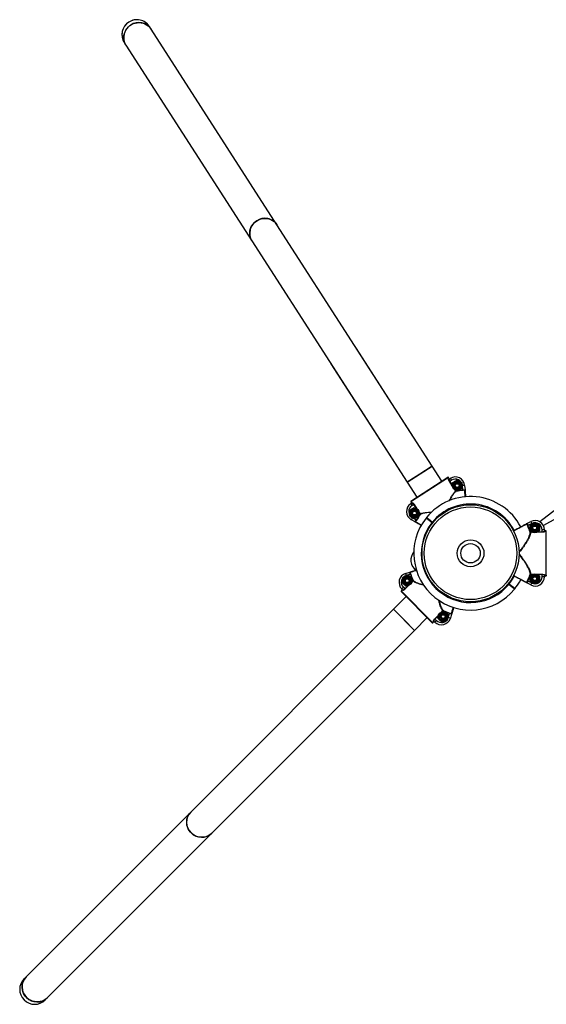
# Model space of a CAD drawing. Units: millimetres. Extents: x 5 to 94.7, y 9.2 to 103.2.
# Drawn here: x 24.4 to 31.5, y 61 to 74.2 of the extents above; entities that cross this region are included whole.
import ezdxf

# ---------------------------------------------------------------- set-up
doc = ezdxf.new("R2010")
doc.units = ezdxf.units.MM
doc.header["$PDSIZE"] = -1

msp = doc.modelspace()

# ---------------------------------------------------------------- linework, layer by layer
at = {"color": 7, "linetype": 'Continuous', "lineweight": 25}
for p, q in [((26.162, 74.078), (26.14, 74.111)), ((27.849, 71.456), (26.162, 74.078)), ((25.804, 73.895), (25.825, 73.862)), ((25.825, 73.862), (27.513, 71.24)), ((29.929, 68.225), (27.849, 71.456)), ((27.513, 71.24), (29.592, 68.009)), ((29.929, 68.225), (28.907, 69.812)), ((28.571, 69.596), (29.592, 68.009)), ((33.171, 68.872), (31.372, 67.478)), ((33.1, 68.37), (31.418, 67.429)), ((29.592, 68.009), (29.929, 68.225)), ((29.929, 68.225), (29.761, 68.117)), ((30.059, 68.023), (29.929, 68.225)), ((29.761, 68.117), (29.592, 68.009)), ((30.145, 68.073), (29.641, 67.748)), ((29.642, 67.755), (30.138, 68.075)), ((30.156, 68.056), (30.145, 68.073)), ((30.149, 68.052), (30.156, 68.056)), ((30.156, 68.05), (30.171, 68.06)), ((30.171, 68.06), (30.187, 68.034)), ((29.592, 68.009), (29.722, 67.807)), ((30.16, 68.017), (30.164, 68.02)), ((30.187, 68.034), (30.164, 68.02)), ((30.198, 67.957), (30.198, 67.961)), ((30.259, 68.039), (30.293, 68.022)), ((30.326, 68.005), (30.328, 67.968)), ((30.363, 67.966), (30.333, 67.963)), ((30.338, 67.905), (30.333, 67.963)), ((30.363, 67.966), (30.368, 67.908)), ((30.267, 67.89), (30.233, 67.907)), ((30.244, 67.887), (30.248, 67.889)), ((30.249, 67.884), (30.248, 67.889)), ((30.339, 67.9), (30.338, 67.905)), ((30.368, 67.908), (30.368, 67.908)), ((29.641, 67.748), (29.652, 67.732)), ((29.643, 67.72), (29.657, 67.729)), ((29.643, 67.72), (29.659, 67.695)), ((29.652, 67.732), (29.658, 67.736)), ((29.682, 67.71), (29.659, 67.695)), ((29.682, 67.71), (29.686, 67.712)), ((29.687, 67.671), (29.721, 67.654)), ((29.992, 67.67), (29.994, 67.672)), ((29.995, 67.672), (29.994, 67.672)), ((29.628, 67.556), (29.626, 67.593)), ((29.649, 67.506), (29.663, 67.532)), ((29.695, 67.521), (29.661, 67.539)), ((29.663, 67.532), (29.714, 67.504)), ((29.756, 67.604), (29.756, 67.6)), ((29.766, 67.579), (29.77, 67.582)), ((29.766, 67.579), (29.77, 67.576)), ((29.699, 67.478), (29.649, 67.506)), ((29.714, 67.504), (29.718, 67.501)), ((29.928, 67.471), (29.925, 67.467)), ((29.931, 67.475), (29.928, 67.471)), ((29.928, 67.471), (29.936, 67.464)), ((29.936, 67.464), (29.928, 67.471)), ((31.198, 67.455), (31.249, 67.482)), ((31.212, 67.428), (31.208, 67.426)), ((31.263, 67.455), (31.212, 67.428)), ((31.237, 67.435), (31.27, 67.454)), ((31.249, 67.482), (31.263, 67.455)), ((31.302, 67.472), (31.335, 67.454)), ((29.743, 67.354), (29.743, 67.357)), ((29.744, 67.357), (29.743, 67.357)), ((31.247, 67.344), (31.243, 67.342)), ((31.247, 67.344), (31.247, 67.339)), ((31.273, 67.339), (31.27, 67.341)), ((31.367, 67.36), (31.335, 67.341)), ((31.432, 67.371), (31.402, 67.371)), ((31.402, 67.344), (31.402, 67.371)), ((31.402, 67.344), (31.402, 67.339)), ((31.432, 67.371), (31.432, 67.354)), ((31.437, 67.357), (31.437, 67.349)), ((31.457, 67.357), (31.437, 67.357)), ((31.457, 66.757), (31.457, 67.357)), ((29.541, 66.743), (29.577, 66.752)), ((29.572, 66.787), (29.627, 66.804)), ((29.572, 66.787), (29.581, 66.758)), ((29.636, 66.776), (29.581, 66.758)), ((29.64, 66.777), (29.636, 66.776)), ((29.713, 66.829), (29.72, 66.825)), ((31.237, 66.755), (31.27, 66.774)), ((31.243, 66.773), (31.247, 66.771)), ((31.247, 66.776), (31.247, 66.771)), ((31.331, 66.776), (31.335, 66.774)), ((31.402, 66.776), (31.402, 66.771)), ((31.402, 66.743), (31.402, 66.771)), ((31.432, 66.743), (31.402, 66.743)), ((31.432, 66.76), (31.432, 66.743)), ((31.437, 66.765), (31.437, 66.757)), ((31.437, 66.757), (31.457, 66.757)), ((29.52, 66.579), (29.542, 66.601)), ((29.521, 66.67), (29.531, 66.706)), ((29.542, 66.601), (29.561, 66.581)), ((29.615, 66.628), (29.611, 66.627)), ((29.666, 66.709), (29.657, 66.673)), ((29.675, 66.693), (29.671, 66.691)), ((29.674, 66.687), (29.671, 66.691)), ((30.949, 66.65), (30.957, 66.644)), ((30.957, 66.644), (30.949, 66.65)), ((30.954, 66.64), (30.957, 66.644)), ((30.957, 66.644), (30.96, 66.648)), ((31.249, 66.633), (31.198, 66.66)), ((31.208, 66.688), (31.212, 66.686)), ((31.212, 66.686), (31.263, 66.659)), ((31.249, 66.633), (31.263, 66.659)), ((31.302, 66.642), (31.27, 66.661)), ((31.367, 66.68), (31.335, 66.661)), ((29.58, 66.477), (29.41, 66.308)), ((29.527, 66.566), (29.513, 66.552)), ((29.513, 66.552), (29.937, 66.127)), ((29.93, 66.127), (29.513, 66.545)), ((29.532, 66.567), (29.52, 66.579)), ((29.532, 66.56), (29.527, 66.566)), ((29.564, 66.578), (29.561, 66.581)), ((31.032, 66.577), (31.038, 66.585)), ((29.41, 66.308), (26.693, 63.591)), ((29.41, 66.308), (28.075, 64.973)), ((29.693, 66.025), (29.41, 66.308)), ((29.41, 66.308), (29.551, 66.166)), ((30.002, 66.189), (30.012, 66.226)), ((30.054, 66.27), (30.058, 66.272)), ((30.076, 66.286), (30.072, 66.289)), ((30.076, 66.286), (30.078, 66.29)), ((30.147, 66.228), (30.138, 66.192)), ((30.144, 66.195), (30.161, 66.251)), ((30.161, 66.251), (30.162, 66.255)), ((30.189, 66.242), (30.172, 66.187)), ((30.306, 66.31), (30.306, 66.309)), ((30.309, 66.309), (30.306, 66.309)), ((29.551, 66.166), (29.693, 66.025)), ((29.693, 66.025), (29.863, 66.195)), ((29.937, 66.127), (29.951, 66.142)), ((29.951, 66.142), (29.945, 66.147)), ((29.964, 66.135), (29.952, 66.147)), ((29.966, 66.176), (29.963, 66.179)), ((29.964, 66.135), (29.986, 66.156)), ((29.966, 66.176), (29.986, 66.156)), ((30.128, 66.156), (30.092, 66.146)), ((30.172, 66.187), (30.144, 66.195)), ((26.976, 63.308), (29.693, 66.025)), ((28.358, 64.69), (29.693, 66.025)), ((26.693, 63.591), (24.488, 61.386)), ((24.771, 61.103), (26.976, 63.308)), ((24.488, 61.386), (24.46, 61.358)), ((24.743, 61.075), (24.771, 61.103))]:
    msp.add_line(p, q, dxfattribs=at)
at = {"color": 8, "linetype": 'Continuous', "lineweight": 25}
for p, q in [((30.198, 67.957), (30.16, 68.017)), ((30.164, 68.02), (30.198, 67.966)), ((30.244, 67.887), (30.23, 67.909)), ((30.238, 67.905), (30.248, 67.889)), ((29.716, 67.656), (29.682, 67.71)), ((29.686, 67.712), (29.724, 67.652)), ((29.756, 67.604), (29.77, 67.582)), ((29.766, 67.579), (29.756, 67.595)), ((29.933, 67.461), (29.925, 67.467)), ((29.931, 67.475), (29.939, 67.468)), ((31.247, 67.344), (31.266, 67.344)), ((31.273, 67.339), (31.247, 67.339)), ((31.402, 67.339), (31.331, 67.339)), ((31.339, 67.344), (31.402, 67.344)), ((31.247, 66.776), (31.273, 66.776)), ((31.266, 66.771), (31.247, 66.771)), ((31.331, 66.776), (31.402, 66.776)), ((31.402, 66.771), (31.339, 66.771)), ((29.561, 66.581), (29.606, 66.626)), ((29.615, 66.628), (29.564, 66.578)), ((29.674, 66.687), (29.656, 66.669)), ((29.658, 66.678), (29.671, 66.691)), ((30.954, 66.64), (30.946, 66.646)), ((30.952, 66.654), (30.96, 66.648)), ((29.963, 66.179), (30.013, 66.23)), ((30.011, 66.221), (29.966, 66.176)), ((30.054, 66.27), (30.072, 66.289)), ((30.076, 66.286), (30.063, 66.273))]:
    msp.add_line(p, q, dxfattribs=at)
at = {"color": 7, "linetype": 'Continuous', "lineweight": 25, "flags": 128}
for points in [[(25.825, 73.862), (25.822, 73.867), (25.81, 73.89), (25.802, 73.914), (25.797, 73.94), (25.796, 73.966), (25.798, 73.992), (25.804, 74.017), (25.813, 74.042), (25.825, 74.065), (25.84, 74.087), (25.858, 74.107), (25.879, 74.124), (25.901, 74.138), (25.925, 74.15), (25.95, 74.158), (25.977, 74.163), (26.003, 74.164), (26.029, 74.162), (26.055, 74.157), (26.079, 74.148), (26.102, 74.136), (26.123, 74.121), (26.142, 74.104), (26.158, 74.084), (26.162, 74.078)], [(27.513, 71.24), (27.51, 71.245), (27.498, 71.268), (27.49, 71.292), (27.485, 71.318), (27.483, 71.344), (27.486, 71.37), (27.491, 71.395), (27.5, 71.42), (27.512, 71.443), (27.528, 71.465), (27.546, 71.485), (27.566, 71.502), (27.589, 71.516), (27.613, 71.528), (27.638, 71.536), (27.664, 71.541), (27.691, 71.542), (27.717, 71.54), (27.742, 71.535), (27.767, 71.526), (27.79, 71.514), (27.811, 71.499), (27.83, 71.481), (27.846, 71.461), (27.849, 71.456)], [(26.976, 63.308), (26.971, 63.304), (26.951, 63.287), (26.929, 63.274), (26.906, 63.264), (26.881, 63.257), (26.855, 63.254), (26.829, 63.254), (26.803, 63.257), (26.777, 63.264), (26.753, 63.275), (26.73, 63.288), (26.708, 63.304), (26.69, 63.323), (26.673, 63.344), (26.66, 63.367), (26.649, 63.392), (26.642, 63.417), (26.639, 63.443), (26.639, 63.47), (26.642, 63.495), (26.649, 63.52), (26.659, 63.544), (26.672, 63.566), (26.689, 63.586), (26.693, 63.591)], [(24.771, 61.103), (24.766, 61.099), (24.746, 61.082), (24.724, 61.069), (24.701, 61.059), (24.676, 61.052), (24.65, 61.049), (24.624, 61.049), (24.598, 61.052), (24.572, 61.059), (24.548, 61.07), (24.525, 61.083), (24.503, 61.099), (24.485, 61.118), (24.468, 61.14), (24.455, 61.163), (24.445, 61.187), (24.438, 61.212), (24.434, 61.239), (24.434, 61.265), (24.437, 61.291), (24.444, 61.316), (24.454, 61.339), (24.468, 61.361), (24.484, 61.381), (24.488, 61.386)]]:
    msp.add_lwpolyline(points, dxfattribs=at)
at = {"color": 7, "linetype": 'Continuous', "lineweight": 25}
for centre, radius in [((30.263, 67.964), 0.065), ((30.263, 67.964), 0.0548), ((30.263, 67.964), 0.0471), ((30.263, 67.964), 0.035), ((30.263, 67.964), 0.0325), ((30.263, 67.964), 0.03), ((30.263, 67.964), 0.0251), ((29.691, 67.596), 0.065), ((29.691, 67.596), 0.0548), ((30.442, 67.057), 0.65), ((30.442, 67.057), 0.62), ((29.691, 67.596), 0.0471), ((29.691, 67.596), 0.035), ((29.691, 67.596), 0.0325), ((29.691, 67.596), 0.03), ((29.691, 67.596), 0.0251), ((31.302, 67.397), 0.065), ((31.302, 67.397), 0.0548), ((31.302, 67.397), 0.0471), ((31.302, 67.397), 0.035), ((31.302, 67.397), 0.0325), ((31.302, 67.397), 0.03), ((31.302, 67.397), 0.0251), ((30.442, 67.057), 0.18), ((30.442, 67.057), 0.13), ((29.594, 66.69), 0.065), ((29.594, 66.69), 0.0548), ((29.594, 66.69), 0.0471), ((29.594, 66.69), 0.035), ((31.302, 66.717), 0.065), ((31.302, 66.717), 0.0548), ((31.302, 66.717), 0.0471), ((31.302, 66.717), 0.035), ((31.302, 66.717), 0.0325), ((31.302, 66.717), 0.03), ((31.302, 66.717), 0.0251), ((29.594, 66.69), 0.0325), ((29.594, 66.69), 0.03), ((29.594, 66.69), 0.0251), ((30.075, 66.209), 0.065), ((30.075, 66.209), 0.0548), ((30.075, 66.209), 0.0471), ((30.075, 66.209), 0.035), ((30.075, 66.209), 0.0325), ((30.075, 66.209), 0.03), ((30.075, 66.209), 0.0251)]:
    msp.add_circle(centre, radius, dxfattribs=at)
for centre, radius, start, end in [((25.972, 74.003), 0.2, 32.7647, 212.7647), ((25.972, 74.003), 0.2, 122.7647, 213.2738), ((25.992, 73.965), 0.196, 121.6105, 211.6157), ((25.972, 74.003), 0.2, 32.4591, 122.7647), ((25.999, 73.969), 0.196, 33.9136, 123.9189), ((27.68, 71.342), 0.196, 121.6105, 211.6157), ((27.687, 71.347), 0.196, 33.9136, 123.9189), ((30.141, 68.07), 0.005, 32.7647, 122.7647), ((30.141, 68.07), 0.005, 32.7605, 122.7605), ((30.154, 68.055), 0.00493, 212.0001, 301.9792), ((30.238, 67.955), 0.125, 5.0061, 122.7647), ((30.238, 67.955), 0.095, 5.0061, 122.7647), ((30.442, 67.057), 0.76, 27.7579, 140.8363), ((30.248, 67.889), 0.00488, 210.5668, 280.4638), ((30.442, 67.057), 0.854, 97.0181, 103.1845), ((30.442, 67.057), 0.849, 97.0181, 103.1845), ((30.364, 67.899), 0.005, 5.0126, 95.3515), ((29.71, 67.615), 0.125, 122.7647, 240.5232), ((29.71, 67.615), 0.095, 122.7647, 240.5232), ((29.645, 67.751), 0.005, 122.7647, 212.7647), ((29.645, 67.751), 0.005, 122.7688, 212.7688), ((29.654, 67.733), 0.00493, 303.5501, 33.5292), ((30.442, 67.057), 0.76, 141.5955, 320.8363), ((30.442, 67.057), 0.854, 142.3448, 148.5112), ((30.442, 67.057), 0.849, 142.3448, 148.5112), ((29.766, 67.579), 0.00488, 325.0655, 34.9625), ((29.851, 67.526), 0.005, 51.1275, 141.6521), ((29.851, 67.526), 0.005, 51.2164, 140.9718), ((29.851, 67.526), 0.005, 51.2163, 142.2701), ((29.857, 67.534), 0.005, 140.9218, 231.2173), ((29.709, 67.477), 0.005, 150.1778, 240.5167), ((30.442, 67.057), 0.66, 141.6504, 320.7823), ((31.192, 67.446), 0.005, 27.4132, 117.7521), ((30.442, 67.057), 0.849, 19.5801, 25.7465), ((30.442, 67.057), 0.854, 19.5801, 25.7465), ((31.307, 67.371), 0.125, 0, 117.7585), ((31.307, 67.371), 0.095, 0, 117.7585), ((31.247, 67.344), 0.00488, 202.3009, 272.1978), ((31.437, 67.354), 0.00493, 180.7855, 270.7645), ((29.814, 66.967), 0.171, 140.1739, 233.9677), ((29.867, 66.868), 0.159, 183.2684, 194.295), ((29.837, 66.863), 0.128, 181.8505, 195.4739), ((29.609, 66.668), 0.125, 107.2415, 225), ((29.609, 66.668), 0.095, 107.2415, 225), ((29.637, 66.802), 0.005, 107.2479, 197.5868), ((30.442, 67.057), 0.854, 199.2535, 205.4199), ((30.442, 67.057), 0.849, 199.2535, 205.4199), ((30.442, 67.057), 0.849, 334.2535, 340.4199), ((30.442, 67.057), 0.854, 334.2535, 340.4199), ((31.247, 66.771), 0.00488, 87.8022, 157.6991), ((31.307, 66.743), 0.125, 242.2415, 0), ((31.307, 66.743), 0.095, 242.2415, 0), ((31.437, 66.76), 0.00493, 89.2355, 179.2145), ((31.457, 66.762), 0.005, 269.9959, 359.9959), ((29.671, 66.691), 0.00488, 312.8022, 22.6991), ((30.442, 67.057), 0.76, 321.5955, 332.2424), ((31.192, 66.668), 0.005, 242.2479, 332.5868), ((29.516, 66.548), 0.005, 135, 225), ((29.516, 66.548), 0.005, 134.9959, 224.9959), ((29.529, 66.564), 0.00493, 314.2355, 44.2145), ((31.034, 66.588), 0.005, 231.1275, 321.6521), ((31.034, 66.588), 0.005, 231.2164, 320.9718), ((31.034, 66.588), 0.005, 231.2163, 322.2701), ((31.028, 66.58), 0.005, 320.9218, 51.2173), ((30.076, 66.286), 0.00488, 67.3009, 137.1978), ((30.442, 67.057), 0.854, 244.5801, 250.7465), ((30.442, 67.057), 0.849, 244.5801, 250.7465), ((30.187, 66.252), 0.005, 252.4132, 342.7521), ((29.933, 66.131), 0.005, 225, 315), ((29.933, 66.131), 0.005, 225.0041, 315.0041), ((29.949, 66.144), 0.00493, 45.7855, 135.7645), ((30.053, 66.224), 0.125, 225, 342.7585), ((30.053, 66.224), 0.095, 225, 342.7585), ((26.834, 63.455), 0.196, 136.1489, 226.1542), ((26.84, 63.449), 0.196, 223.8458, 313.8511), ((24.602, 61.217), 0.2, 135, 315), ((24.602, 61.217), 0.2, 135, 225), ((24.63, 61.25), 0.196, 136.1489, 226.1542), ((24.602, 61.217), 0.2, 225, 315), ((24.635, 61.244), 0.196, 223.8458, 313.8511)]:
    msp.add_arc(centre, radius, start, end, dxfattribs=at)
at = {"color": 8, "linetype": 'Continuous', "lineweight": 25}
for start, end in [(27.7591, 140.7823), (321.6504, 332.2386)]:
    msp.add_arc((30.442, 67.057), 0.66, start, end, dxfattribs=at)
at = {"color": 7, "linetype": 'Continuous', "lineweight": 25}
for points, knots in [([(30.16, 68.017), (30.158, 68.02), (30.154, 68.027), (30.15, 68.036), (30.148, 68.044), (30.148, 68.05), (30.149, 68.051), (30.149, 68.052)], [0, 0, 0, 0, 0.203245, 0.405576, 0.613165, 0.830783, 1, 1, 1, 1]), ([(30.156, 68.05), (30.156, 68.05), (30.155, 68.049), (30.154, 68.043), (30.156, 68.036), (30.159, 68.028), (30.162, 68.022), (30.164, 68.02)], [0, 0, 0, 0, 0.171091, 0.390772, 0.598857, 0.799713, 1, 1, 1, 1]), ([(30.156, 68.056), (30.157, 68.056), (30.157, 68.055), (30.159, 68.054), (30.16, 68.054), (30.162, 68.054), (30.163, 68.055), (30.163, 68.055)], [0, 0, 0, 0, 0.214614, 0.429246, 0.643923, 0.858654, 1, 1, 1, 1]), ([(30.196, 67.999), (30.199, 68.001), (30.209, 68.007), (30.22, 68.014), (30.228, 68.019)], [0, 0, 0, 0, 0.257551, 1, 1, 1, 1]), ([(30.198, 67.961), (30.198, 67.962), (30.197, 67.975), (30.197, 67.987), (30.196, 67.999)], [0, 0, 0, 0, 0.070215, 1, 1, 1, 1]), ([(30.228, 68.019), (30.231, 68.021), (30.241, 68.028), (30.252, 68.035), (30.259, 68.039)], [0, 0, 0, 0, 0.268634, 1, 1, 1, 1]), ([(30.293, 68.022), (30.293, 68.022), (30.305, 68.016), (30.316, 68.01), (30.326, 68.005)], [0, 0, 0, 0, 0.070215, 1, 1, 1, 1]), ([(30.298, 67.91), (30.301, 67.912), (30.312, 67.919), (30.322, 67.925), (30.33, 67.93)], [0, 0, 0, 0, 0.268634, 1, 1, 1, 1]), ([(30.328, 67.968), (30.328, 67.967), (30.328, 67.954), (30.329, 67.942), (30.33, 67.93)], [0, 0, 0, 0, 0.0702148, 1, 1, 1, 1]), ([(30.233, 67.907), (30.232, 67.907), (30.231, 67.908), (30.23, 67.908), (30.23, 67.909)], [0, 0, 0, 0, 0.648892, 1, 1, 1, 1]), ([(30.267, 67.89), (30.269, 67.891), (30.279, 67.898), (30.29, 67.905), (30.298, 67.91)], [0, 0, 0, 0, 0.257551, 1, 1, 1, 1]), ([(30.338, 67.905), (30.341, 67.906), (30.348, 67.907), (30.357, 67.908), (30.364, 67.909), (30.367, 67.909), (30.368, 67.908), (30.368, 67.908)], [0, 0, 0, 0, 0.214806, 0.429606, 0.644232, 0.857705, 1, 1, 1, 1]), ([(30.363, 67.904), (30.362, 67.903), (30.358, 67.903), (30.35, 67.902), (30.343, 67.901), (30.339, 67.9)], [0, 0, 0, 0, 0.148532, 0.573496, 1, 1, 1, 1]), ([(30.363, 67.904), (30.364, 67.904), (30.366, 67.905), (30.367, 67.906), (30.368, 67.907), (30.368, 67.908), (30.368, 67.908), (30.368, 67.908), (30.368, 67.908), (30.368, 67.908)], [0, 0, 0, 0, 0.288681, 0.652236, 0.927813, 0.934411, 0.986685, 0.995634, 1, 1, 1, 1]), ([(30.368, 67.908), (30.368, 67.908), (30.368, 67.908), (30.368, 67.907), (30.368, 67.904), (30.369, 67.9), (30.369, 67.899), (30.369, 67.899)], [0, 0, 0, 0, 0.003842, 0.060691, 0.32306, 0.679665, 1, 1, 1, 1]), ([(30.369, 67.899), (30.369, 67.898), (30.369, 67.896), (30.37, 67.884), (30.371, 67.869), (30.373, 67.848), (30.375, 67.829), (30.376, 67.817), (30.376, 67.814)], [0, 0, 0, 0, 0.216091, 0.398325, 0.580559, 0.762797, 0.945035, 1, 1, 1, 1]), ([(29.624, 67.631), (29.627, 67.633), (29.637, 67.639), (29.648, 67.646), (29.656, 67.651)], [0, 0, 0, 0, 0.257551, 1, 1, 1, 1]), ([(29.65, 67.725), (29.651, 67.725), (29.652, 67.726), (29.652, 67.727), (29.653, 67.729), (29.652, 67.731), (29.652, 67.731), (29.652, 67.732)], [0, 0, 0, 0, 0.214771, 0.429526, 0.644241, 0.8589, 1, 1, 1, 1]), ([(29.656, 67.651), (29.659, 67.653), (29.669, 67.66), (29.68, 67.667), (29.687, 67.671)], [0, 0, 0, 0, 0.268634, 1, 1, 1, 1]), ([(29.682, 67.71), (29.681, 67.711), (29.678, 67.715), (29.672, 67.722), (29.666, 67.727), (29.66, 67.73), (29.658, 67.729), (29.657, 67.729)], [0, 0, 0, 0, 0.112011, 0.327197, 0.551348, 0.775689, 1, 1, 1, 1]), ([(29.658, 67.736), (29.659, 67.736), (29.662, 67.737), (29.668, 67.733), (29.675, 67.726), (29.681, 67.719), (29.685, 67.714), (29.686, 67.712)], [0, 0, 0, 0, 0.2218465, 0.4443891, 0.6686912, 0.8862463, 1, 1, 1, 1]), ([(29.721, 67.654), (29.722, 67.654), (29.723, 67.653), (29.724, 67.653), (29.724, 67.652)], [0, 0, 0, 0, 0.648892, 1, 1, 1, 1]), ([(29.626, 67.593), (29.626, 67.594), (29.626, 67.607), (29.625, 67.619), (29.624, 67.631)], [0, 0, 0, 0, 0.070215, 1, 1, 1, 1]), ([(29.661, 67.539), (29.661, 67.539), (29.649, 67.545), (29.638, 67.551), (29.628, 67.556)], [0, 0, 0, 0, 0.070215, 1, 1, 1, 1]), ([(29.695, 67.521), (29.697, 67.523), (29.708, 67.53), (29.718, 67.537), (29.726, 67.542)], [0, 0, 0, 0, 0.257551, 1, 1, 1, 1]), ([(29.726, 67.542), (29.729, 67.544), (29.74, 67.551), (29.75, 67.557), (29.758, 67.562)], [0, 0, 0, 0, 0.268634, 1, 1, 1, 1]), ([(29.756, 67.6), (29.756, 67.599), (29.757, 67.586), (29.757, 67.574), (29.758, 67.562)], [0, 0, 0, 0, 0.0702148, 1, 1, 1, 1]), ([(29.928, 67.471), (29.924, 67.474), (29.912, 67.483), (29.893, 67.499), (29.873, 67.515), (29.859, 67.526), (29.853, 67.531), (29.854, 67.53), (29.855, 67.53)], [0, 0, 0, 0, 0.093379, 0.308309, 0.523234, 0.738156, 0.953077, 1, 1, 1, 1]), ([(29.855, 67.529), (29.855, 67.529), (29.855, 67.53), (29.864, 67.522), (29.881, 67.509), (29.903, 67.491), (29.92, 67.477), (29.928, 67.471)], [0, 0, 0, 0, 0.141374, 0.356025, 0.570681, 0.785341, 1, 1, 1, 1]), ([(29.699, 67.478), (29.699, 67.478), (29.699, 67.478), (29.7, 67.482), (29.704, 67.487), (29.708, 67.495), (29.712, 67.501), (29.714, 67.504)], [0, 0, 0, 0, 0.142295, 0.355768, 0.570394, 0.785194, 1, 1, 1, 1]), ([(29.699, 67.478), (29.699, 67.478), (29.699, 67.478), (29.699, 67.477), (29.699, 67.477), (29.7, 67.477), (29.701, 67.477), (29.703, 67.478), (29.704, 67.479), (29.705, 67.48)], [0, 0, 0, 0, 0.004366, 0.013315, 0.065589, 0.072187, 0.347764, 0.711319, 1, 1, 1, 1]), ([(29.707, 67.473), (29.707, 67.473), (29.706, 67.474), (29.703, 67.475), (29.7, 67.477), (29.699, 67.477), (29.699, 67.478), (29.699, 67.478)], [0, 0, 0, 0, 0.320335, 0.67694, 0.939309, 0.996158, 1, 1, 1, 1]), ([(29.718, 67.501), (29.716, 67.498), (29.712, 67.491), (29.707, 67.484), (29.705, 67.481), (29.705, 67.48)], [0, 0, 0, 0, 0.426504, 0.851468, 1, 1, 1, 1]), ([(29.782, 67.431), (29.779, 67.432), (29.768, 67.439), (29.752, 67.448), (29.733, 67.458), (29.72, 67.466), (29.71, 67.472), (29.708, 67.473), (29.707, 67.473)], [0, 0, 0, 0, 0.0570728, 0.2389044, 0.420736, 0.6025636, 0.7843912, 1, 1, 1, 1]), ([(31.016, 67.359), (31.024, 67.363), (31.042, 67.373), (31.069, 67.387), (31.097, 67.402), (31.123, 67.415), (31.145, 67.427), (31.163, 67.437), (31.177, 67.444), (31.187, 67.449), (31.189, 67.45), (31.19, 67.451)], [0, 0, 0, 0, 0.084911, 0.196703, 0.308495, 0.420288, 0.532078, 0.643868, 0.755656, 0.867444, 1, 1, 1, 1]), ([(31.19, 67.451), (31.19, 67.451), (31.191, 67.451), (31.194, 67.453), (31.197, 67.454), (31.198, 67.455), (31.198, 67.455), (31.198, 67.455)], [0, 0, 0, 0, 0.3203349, 0.6769403, 0.9393093, 0.9961578, 1, 1, 1, 1]), ([(31.198, 67.455), (31.198, 67.455), (31.198, 67.455), (31.198, 67.455), (31.198, 67.455), (31.198, 67.455), (31.197, 67.454), (31.196, 67.451), (31.197, 67.449), (31.197, 67.449)], [0, 0, 0, 0, 0.004366, 0.013315, 0.065589, 0.072187, 0.347764, 0.711319, 1, 1, 1, 1]), ([(31.208, 67.426), (31.206, 67.43), (31.203, 67.437), (31.199, 67.444), (31.197, 67.448), (31.197, 67.449)], [0, 0, 0, 0, 0.426504, 0.851468, 1, 1, 1, 1]), ([(31.198, 67.455), (31.198, 67.455), (31.199, 67.455), (31.201, 67.452), (31.204, 67.446), (31.208, 67.438), (31.211, 67.432), (31.212, 67.428)], [0, 0, 0, 0, 0.142295, 0.355768, 0.570394, 0.785194, 1, 1, 1, 1]), ([(31.237, 67.435), (31.237, 67.432), (31.237, 67.419), (31.237, 67.407), (31.237, 67.397)], [0, 0, 0, 0, 0.2575513, 1, 1, 1, 1]), ([(31.237, 67.397), (31.237, 67.394), (31.237, 67.381), (31.237, 67.369), (31.237, 67.36)], [0, 0, 0, 0, 0.268634, 1, 1, 1, 1]), ([(31.27, 67.454), (31.271, 67.454), (31.282, 67.46), (31.292, 67.467), (31.302, 67.472)], [0, 0, 0, 0, 0.070215, 1, 1, 1, 1]), ([(31.335, 67.454), (31.336, 67.453), (31.347, 67.447), (31.357, 67.441), (31.367, 67.435)], [0, 0, 0, 0, 0.070215, 1, 1, 1, 1]), ([(31.367, 67.435), (31.367, 67.432), (31.367, 67.419), (31.367, 67.407), (31.367, 67.397)], [0, 0, 0, 0, 0.257551, 1, 1, 1, 1]), ([(31.367, 67.397), (31.367, 67.394), (31.367, 67.381), (31.367, 67.369), (31.367, 67.36)], [0, 0, 0, 0, 0.268634, 1, 1, 1, 1]), ([(31.27, 67.341), (31.269, 67.341), (31.258, 67.348), (31.247, 67.354), (31.237, 67.36)], [0, 0, 0, 0, 0.0702148, 1, 1, 1, 1]), ([(31.335, 67.341), (31.334, 67.341), (31.333, 67.34), (31.332, 67.339), (31.331, 67.339)], [0, 0, 0, 0, 0.648892, 1, 1, 1, 1]), ([(31.402, 67.344), (31.404, 67.344), (31.409, 67.344), (31.418, 67.345), (31.426, 67.348), (31.431, 67.351), (31.432, 67.353), (31.432, 67.354)], [0, 0, 0, 0, 0.112011, 0.327197, 0.551348, 0.775689, 1, 1, 1, 1]), ([(31.437, 67.349), (31.437, 67.348), (31.436, 67.346), (31.43, 67.343), (31.42, 67.34), (31.411, 67.339), (31.405, 67.339), (31.402, 67.339)], [0, 0, 0, 0, 0.221846, 0.444389, 0.668691, 0.886246, 1, 1, 1, 1]), ([(31.432, 67.362), (31.432, 67.362), (31.433, 67.361), (31.433, 67.359), (31.435, 67.358), (31.436, 67.357), (31.437, 67.357), (31.437, 67.357)], [0, 0, 0, 0, 0.214771, 0.429526, 0.644241, 0.8589, 1, 1, 1, 1]), ([(29.531, 66.706), (29.531, 66.707), (29.535, 66.72), (29.538, 66.732), (29.541, 66.743)], [0, 0, 0, 0, 0.070215, 1, 1, 1, 1]), ([(29.577, 66.752), (29.578, 66.753), (29.59, 66.756), (29.602, 66.759), (29.613, 66.762)], [0, 0, 0, 0, 0.070215, 1, 1, 1, 1]), ([(29.64, 66.736), (29.637, 66.738), (29.628, 66.747), (29.62, 66.756), (29.613, 66.762)], [0, 0, 0, 0, 0.268634, 1, 1, 1, 1]), ([(29.636, 66.776), (29.635, 66.779), (29.632, 66.785), (29.629, 66.794), (29.627, 66.8), (29.626, 66.803), (29.627, 66.804), (29.627, 66.804)], [0, 0, 0, 0, 0.214806, 0.429606, 0.644232, 0.857705, 1, 1, 1, 1]), ([(29.627, 66.804), (29.627, 66.804), (29.627, 66.804), (29.628, 66.805), (29.631, 66.805), (29.634, 66.807), (29.635, 66.807), (29.635, 66.807)], [0, 0, 0, 0, 0.003842, 0.060691, 0.32306, 0.679665, 1, 1, 1, 1]), ([(29.632, 66.801), (29.632, 66.801), (29.631, 66.803), (29.629, 66.804), (29.627, 66.804), (29.627, 66.804), (29.627, 66.804), (29.627, 66.804), (29.627, 66.804), (29.627, 66.804)], [0, 0, 0, 0, 0.288681, 0.652236, 0.927813, 0.934411, 0.986685, 0.995634, 1, 1, 1, 1]), ([(29.632, 66.801), (29.632, 66.8), (29.634, 66.796), (29.637, 66.788), (29.639, 66.781), (29.64, 66.777)], [0, 0, 0, 0, 0.148532, 0.573496, 1, 1, 1, 1]), ([(29.635, 66.807), (29.636, 66.807), (29.638, 66.808), (29.649, 66.811), (29.664, 66.816), (29.684, 66.822), (29.701, 66.827), (29.712, 66.831), (29.714, 66.831)], [0, 0, 0, 0, 0.221274, 0.40788, 0.594485, 0.781095, 0.967704, 1, 1, 1, 1]), ([(29.666, 66.709), (29.664, 66.711), (29.656, 66.72), (29.647, 66.729), (29.64, 66.736)], [0, 0, 0, 0, 0.2575513, 1, 1, 1, 1]), ([(31.19, 66.664), (31.189, 66.664), (31.187, 66.665), (31.177, 66.671), (31.163, 66.678), (31.145, 66.688), (31.123, 66.699), (31.097, 66.713), (31.069, 66.727), (31.042, 66.742), (31.024, 66.751), (31.017, 66.755)], [0, 0, 0, 0, 0.1329691, 0.2451048, 0.3572405, 0.4693786, 0.5815168, 0.693657, 0.8057972, 0.9179372, 1, 1, 1, 1]), ([(31.237, 66.755), (31.237, 66.752), (31.237, 66.739), (31.237, 66.727), (31.237, 66.717)], [0, 0, 0, 0, 0.257551, 1, 1, 1, 1]), ([(31.27, 66.774), (31.271, 66.774), (31.272, 66.775), (31.273, 66.775), (31.273, 66.776)], [0, 0, 0, 0, 0.6488924, 1, 1, 1, 1]), ([(31.335, 66.774), (31.336, 66.773), (31.347, 66.767), (31.357, 66.761), (31.367, 66.755)], [0, 0, 0, 0, 0.0702148, 1, 1, 1, 1]), ([(31.367, 66.755), (31.367, 66.752), (31.367, 66.739), (31.367, 66.727), (31.367, 66.717)], [0, 0, 0, 0, 0.257551, 1, 1, 1, 1]), ([(31.402, 66.776), (31.406, 66.776), (31.414, 66.775), (31.424, 66.773), (31.432, 66.771), (31.437, 66.768), (31.437, 66.766), (31.437, 66.765)], [0, 0, 0, 0, 0.203245, 0.405576, 0.613165, 0.830783, 1, 1, 1, 1]), ([(31.432, 66.76), (31.432, 66.761), (31.432, 66.763), (31.428, 66.766), (31.421, 66.769), (31.412, 66.771), (31.406, 66.771), (31.402, 66.771)], [0, 0, 0, 0, 0.171091, 0.390772, 0.598857, 0.799713, 1, 1, 1, 1]), ([(31.437, 66.757), (31.437, 66.757), (31.436, 66.757), (31.434, 66.756), (31.433, 66.755), (31.433, 66.754), (31.432, 66.753), (31.432, 66.752)], [0, 0, 0, 0, 0.2146136, 0.4292463, 0.6439228, 0.8586535, 1, 1, 1, 1]), ([(29.548, 66.644), (29.546, 66.646), (29.537, 66.655), (29.528, 66.664), (29.521, 66.67)], [0, 0, 0, 0, 0.268634, 1, 1, 1, 1]), ([(29.574, 66.617), (29.572, 66.619), (29.564, 66.628), (29.555, 66.637), (29.548, 66.644)], [0, 0, 0, 0, 0.2575513, 1, 1, 1, 1]), ([(29.611, 66.627), (29.61, 66.627), (29.598, 66.623), (29.586, 66.62), (29.574, 66.617)], [0, 0, 0, 0, 0.0702148, 1, 1, 1, 1]), ([(29.657, 66.673), (29.656, 66.672), (29.656, 66.671), (29.656, 66.669), (29.656, 66.669)], [0, 0, 0, 0, 0.648892, 1, 1, 1, 1]), ([(30.957, 66.644), (30.96, 66.641), (30.972, 66.631), (30.992, 66.616), (31.012, 66.599), (31.026, 66.589), (31.032, 66.584), (31.03, 66.585), (31.03, 66.585)], [0, 0, 0, 0, 0.093379, 0.308309, 0.523234, 0.738156, 0.953077, 1, 1, 1, 1]), ([(31.03, 66.585), (31.03, 66.585), (31.03, 66.585), (31.021, 66.593), (31.004, 66.606), (30.982, 66.624), (30.965, 66.637), (30.957, 66.644)], [0, 0, 0, 0, 0.141374, 0.356025, 0.570681, 0.785341, 1, 1, 1, 1]), ([(31.198, 66.66), (31.198, 66.66), (31.198, 66.66), (31.197, 66.66), (31.194, 66.662), (31.191, 66.663), (31.19, 66.664), (31.19, 66.664)], [0, 0, 0, 0, 0.003842, 0.060691, 0.32306, 0.679665, 1, 1, 1, 1]), ([(31.197, 66.666), (31.197, 66.667), (31.199, 66.67), (31.203, 66.678), (31.206, 66.685), (31.208, 66.688)], [0, 0, 0, 0, 0.148532, 0.573496, 1, 1, 1, 1]), ([(31.197, 66.666), (31.197, 66.665), (31.196, 66.663), (31.197, 66.661), (31.198, 66.66), (31.198, 66.66), (31.198, 66.66), (31.198, 66.66), (31.198, 66.66), (31.198, 66.66)], [0, 0, 0, 0, 0.288681, 0.652236, 0.927813, 0.934411, 0.986685, 0.995634, 1, 1, 1, 1]), ([(31.212, 66.686), (31.211, 66.683), (31.208, 66.677), (31.204, 66.669), (31.201, 66.663), (31.199, 66.66), (31.198, 66.66), (31.198, 66.66)], [0, 0, 0, 0, 0.214806, 0.429606, 0.644232, 0.857705, 1, 1, 1, 1]), ([(31.237, 66.717), (31.237, 66.714), (31.237, 66.701), (31.237, 66.689), (31.237, 66.68)], [0, 0, 0, 0, 0.2686336, 1, 1, 1, 1]), ([(31.27, 66.661), (31.269, 66.661), (31.258, 66.668), (31.247, 66.674), (31.237, 66.68)], [0, 0, 0, 0, 0.0702148, 1, 1, 1, 1]), ([(31.335, 66.661), (31.334, 66.661), (31.323, 66.654), (31.312, 66.648), (31.302, 66.642)], [0, 0, 0, 0, 0.070215, 1, 1, 1, 1]), ([(31.367, 66.717), (31.367, 66.714), (31.367, 66.701), (31.367, 66.689), (31.367, 66.68)], [0, 0, 0, 0, 0.268634, 1, 1, 1, 1]), ([(29.527, 66.566), (29.527, 66.566), (29.528, 66.567), (29.528, 66.569), (29.528, 66.57), (29.528, 66.572), (29.527, 66.573), (29.527, 66.573)], [0, 0, 0, 0, 0.214614, 0.429246, 0.643923, 0.858654, 1, 1, 1, 1]), ([(29.532, 66.567), (29.533, 66.567), (29.535, 66.566), (29.54, 66.567), (29.546, 66.57), (29.554, 66.574), (29.559, 66.579), (29.561, 66.581)], [0, 0, 0, 0, 0.171091, 0.390772, 0.598857, 0.799713, 1, 1, 1, 1]), ([(29.564, 66.578), (29.562, 66.575), (29.556, 66.57), (29.548, 66.564), (29.54, 66.56), (29.535, 66.559), (29.533, 66.56), (29.532, 66.56)], [0, 0, 0, 0, 0.203245, 0.405576, 0.613165, 0.830783, 1, 1, 1, 1]), ([(30.218, 66.333), (30.217, 66.33), (30.213, 66.317), (30.207, 66.299), (30.201, 66.279), (30.196, 66.264), (30.193, 66.253), (30.192, 66.251), (30.192, 66.25)], [0, 0, 0, 0, 0.060242, 0.241462, 0.422683, 0.603899, 0.785116, 1, 1, 1, 1]), ([(30.012, 66.226), (30.012, 66.226), (30.013, 66.228), (30.013, 66.229), (30.013, 66.23)], [0, 0, 0, 0, 0.648892, 1, 1, 1, 1]), ([(30.058, 66.272), (30.059, 66.272), (30.071, 66.275), (30.083, 66.278), (30.094, 66.281)], [0, 0, 0, 0, 0.070215, 1, 1, 1, 1]), ([(30.121, 66.255), (30.118, 66.257), (30.109, 66.266), (30.101, 66.275), (30.094, 66.281)], [0, 0, 0, 0, 0.268634, 1, 1, 1, 1]), ([(30.147, 66.228), (30.145, 66.23), (30.136, 66.239), (30.127, 66.248), (30.121, 66.255)], [0, 0, 0, 0, 0.257551, 1, 1, 1, 1]), ([(30.189, 66.242), (30.189, 66.241), (30.189, 66.241), (30.185, 66.242), (30.179, 66.244), (30.17, 66.247), (30.164, 66.249), (30.161, 66.251)], [0, 0, 0, 0, 0.142295, 0.355768, 0.570394, 0.785194, 1, 1, 1, 1]), ([(30.162, 66.255), (30.166, 66.254), (30.173, 66.251), (30.181, 66.249), (30.185, 66.247), (30.186, 66.247)], [0, 0, 0, 0, 0.426504, 0.8514685, 1, 1, 1, 1]), ([(30.189, 66.242), (30.189, 66.242), (30.189, 66.242), (30.189, 66.242), (30.189, 66.242), (30.189, 66.242), (30.189, 66.243), (30.188, 66.246), (30.186, 66.247), (30.186, 66.247)], [0, 0, 0, 0, 0.004366, 0.0133145, 0.0655893, 0.0721869, 0.3477637, 0.711319, 1, 1, 1, 1]), ([(30.192, 66.25), (30.192, 66.25), (30.192, 66.249), (30.191, 66.246), (30.19, 66.243), (30.189, 66.242), (30.189, 66.242), (30.189, 66.242)], [0, 0, 0, 0, 0.320335, 0.67694, 0.939309, 0.996158, 1, 1, 1, 1]), ([(29.945, 66.147), (29.945, 66.148), (29.944, 66.15), (29.946, 66.157), (29.951, 66.165), (29.957, 66.173), (29.961, 66.178), (29.963, 66.179)], [0, 0, 0, 0, 0.221846, 0.444389, 0.668691, 0.886246, 1, 1, 1, 1]), ([(29.966, 66.176), (29.965, 66.175), (29.961, 66.171), (29.956, 66.164), (29.952, 66.156), (29.951, 66.15), (29.952, 66.148), (29.952, 66.147)], [0, 0, 0, 0, 0.112011, 0.327197, 0.551348, 0.775689, 1, 1, 1, 1]), ([(29.958, 66.142), (29.958, 66.142), (29.957, 66.143), (29.955, 66.143), (29.953, 66.143), (29.952, 66.142), (29.951, 66.142), (29.951, 66.142)], [0, 0, 0, 0, 0.214771, 0.429526, 0.644241, 0.8589, 1, 1, 1, 1]), ([(30.029, 66.163), (30.026, 66.165), (30.017, 66.174), (30.009, 66.183), (30.002, 66.189)], [0, 0, 0, 0, 0.268634, 1, 1, 1, 1]), ([(30.055, 66.136), (30.053, 66.138), (30.044, 66.147), (30.035, 66.156), (30.029, 66.163)], [0, 0, 0, 0, 0.257551, 1, 1, 1, 1]), ([(30.092, 66.146), (30.091, 66.146), (30.078, 66.142), (30.066, 66.139), (30.055, 66.136)], [0, 0, 0, 0, 0.0702148, 1, 1, 1, 1]), ([(30.138, 66.192), (30.137, 66.191), (30.134, 66.179), (30.131, 66.167), (30.128, 66.156)], [0, 0, 0, 0, 0.0702148, 1, 1, 1, 1])]:
    msp.add_open_spline(points, degree=3, knots=knots, dxfattribs=at)
at = {"color": 8, "linetype": 'Continuous', "lineweight": 25}
for points, knots in [([(30.158, 67.76), (30.161, 67.767), (30.171, 67.789), (30.189, 67.822), (30.208, 67.852), (30.224, 67.872), (30.235, 67.882), (30.242, 67.886), (30.244, 67.887)], [0, 0, 0, 0, 0.115069, 0.346517, 0.586669, 0.749457, 0.916792, 1, 1, 1, 1]), ([(30.249, 67.884), (30.247, 67.883), (30.24, 67.88), (30.229, 67.87), (30.213, 67.851), (30.193, 67.821), (30.176, 67.789), (30.165, 67.768), (30.162, 67.762)], [0, 0, 0, 0, 0.084555, 0.250069, 0.420363, 0.655693, 0.900612, 1, 1, 1, 1]), ([(30.371, 67.813), (30.371, 67.817), (30.37, 67.831), (30.368, 67.851), (30.366, 67.872), (30.365, 67.889), (30.364, 67.897), (30.363, 67.901), (30.363, 67.903), (30.363, 67.903), (30.363, 67.904)], [0, 0, 0, 0, 0.075719, 0.251351, 0.432076, 0.607703, 0.788424, 0.838794, 0.919162, 1, 1, 1, 1]), ([(29.77, 67.582), (29.773, 67.584), (29.781, 67.59), (29.799, 67.596), (29.824, 67.601), (29.858, 67.605), (29.891, 67.607), (29.913, 67.607), (29.919, 67.607)], [0, 0, 0, 0, 0.15394, 0.312113, 0.493494, 0.680073, 0.913199, 1, 1, 1, 1]), ([(29.916, 67.604), (29.911, 67.604), (29.89, 67.604), (29.859, 67.601), (29.825, 67.596), (29.8, 67.591), (29.781, 67.584), (29.774, 67.579), (29.77, 67.576)], [0, 0, 0, 0, 0.069543, 0.309884, 0.49676, 0.683478, 0.841776, 1, 1, 1, 1]), ([(29.925, 67.467), (29.922, 67.469), (29.916, 67.474), (29.908, 67.48), (29.903, 67.485), (29.897, 67.489), (29.892, 67.493), (29.887, 67.497), (29.883, 67.5), (29.88, 67.503), (29.875, 67.507), (29.869, 67.512), (29.864, 67.516), (29.861, 67.518), (29.858, 67.521), (29.854, 67.524), (29.851, 67.526), (29.85, 67.527), (29.848, 67.528), (29.847, 67.529), (29.847, 67.529), (29.847, 67.529)], [0, 0, 0, 0, 0.079378, 0.146504, 0.187406, 0.214801, 0.294179, 0.320882, 0.361327, 0.388447, 0.429624, 0.509001, 0.576126, 0.617028, 0.644422, 0.723797, 0.79092, 0.831821, 0.859214, 0.938588, 1, 1, 1, 1]), ([(29.853, 67.537), (29.853, 67.537), (29.853, 67.537), (29.853, 67.537), (29.854, 67.536), (29.856, 67.535), (29.858, 67.533), (29.86, 67.531), (29.864, 67.529), (29.868, 67.525), (29.871, 67.523), (29.875, 67.519), (29.881, 67.515), (29.887, 67.51), (29.891, 67.506), (29.897, 67.502), (29.902, 67.498), (29.907, 67.494), (29.911, 67.491), (29.915, 67.487), (29.921, 67.483), (29.926, 67.479), (29.93, 67.476), (29.931, 67.475)], [0, 0, 0, 0, 0.020582, 0.047971, 0.127334, 0.194447, 0.235341, 0.26273, 0.342093, 0.409206, 0.4501, 0.477489, 0.556853, 0.623967, 0.664862, 0.692251, 0.771617, 0.798316, 0.838754, 0.86587, 0.90704, 0.97081, 1, 1, 1, 1]), ([(29.705, 67.48), (29.706, 67.479), (29.708, 67.478), (29.718, 67.473), (29.732, 67.465), (29.751, 67.454), (29.768, 67.444), (29.78, 67.437), (29.784, 67.435)], [0, 0, 0, 0, 0.2118851, 0.3905723, 0.5692595, 0.7479506, 0.9266417, 1, 1, 1, 1]), ([(31.197, 67.449), (31.196, 67.448), (31.194, 67.447), (31.184, 67.442), (31.169, 67.434), (31.151, 67.424), (31.128, 67.412), (31.102, 67.399), (31.078, 67.386), (31.056, 67.374), (31.037, 67.365), (31.024, 67.358), (31.018, 67.355)], [0, 0, 0, 0, 0.132457, 0.24416, 0.355864, 0.46757, 0.579276, 0.690983, 0.802691, 0.855303, 0.940776, 1, 1, 1, 1]), ([(31.091, 67.068), (31.095, 67.073), (31.111, 67.093), (31.138, 67.129), (31.168, 67.173), (31.195, 67.217), (31.216, 67.254), (31.23, 67.285), (31.239, 67.309), (31.243, 67.328), (31.243, 67.337), (31.243, 67.342)], [0, 0, 0, 0, 0.049331, 0.193806, 0.338173, 0.474163, 0.609989, 0.7156, 0.821121, 0.910581, 1, 1, 1, 1]), ([(31.247, 67.339), (31.248, 67.335), (31.248, 67.326), (31.243, 67.307), (31.234, 67.283), (31.219, 67.252), (31.198, 67.215), (31.174, 67.178), (31.151, 67.144), (31.125, 67.109), (31.104, 67.084), (31.091, 67.068)], [0, 0, 0, 0, 0.088384, 0.179197, 0.283336, 0.390459, 0.524307, 0.662217, 0.753535, 0.844873, 1, 1, 1, 1]), ([(31.243, 66.773), (31.243, 66.775), (31.244, 66.782), (31.241, 66.797), (31.234, 66.821), (31.219, 66.853), (31.201, 66.887), (31.184, 66.917), (31.168, 66.942), (31.149, 66.969), (31.124, 67.004), (31.104, 67.029), (31.092, 67.045)], [0, 0, 0, 0, 0.0483, 0.142844, 0.240119, 0.374544, 0.514446, 0.588677, 0.663474, 0.755883, 0.848311, 1, 1, 1, 1]), ([(31.092, 67.045), (31.104, 67.031), (31.125, 67.006), (31.151, 66.971), (31.17, 66.943), (31.186, 66.918), (31.204, 66.89), (31.223, 66.856), (31.238, 66.824), (31.246, 66.8), (31.248, 66.785), (31.248, 66.778), (31.247, 66.776)], [0, 0, 0, 0, 0.146715, 0.241787, 0.336836, 0.41097, 0.48565, 0.620175, 0.759759, 0.854377, 0.951637, 1, 1, 1, 1]), ([(29.717, 66.827), (29.714, 66.826), (29.701, 66.822), (29.682, 66.816), (29.662, 66.81), (29.646, 66.805), (29.639, 66.803), (29.635, 66.801), (29.633, 66.801), (29.632, 66.801), (29.632, 66.801)], [0, 0, 0, 0, 0.063092, 0.241123, 0.424317, 0.602344, 0.785534, 0.836591, 0.918058, 1, 1, 1, 1]), ([(31.019, 66.759), (31.027, 66.755), (31.045, 66.746), (31.073, 66.731), (31.101, 66.716), (31.128, 66.702), (31.15, 66.69), (31.169, 66.68), (31.184, 66.673), (31.191, 66.669), (31.195, 66.667), (31.196, 66.666), (31.197, 66.666), (31.197, 66.666)], [0, 0, 0, 0, 0.080312, 0.19405, 0.304582, 0.41832, 0.528851, 0.642587, 0.753115, 0.866849, 0.898548, 0.949126, 1, 1, 1, 1]), ([(29.816, 66.63), (29.808, 66.632), (29.785, 66.637), (29.748, 66.648), (29.715, 66.66), (29.692, 66.671), (29.68, 66.68), (29.675, 66.685), (29.674, 66.687)], [0, 0, 0, 0, 0.115087, 0.346531, 0.586677, 0.749462, 0.916794, 1, 1, 1, 1]), ([(29.675, 66.693), (29.677, 66.691), (29.681, 66.686), (29.693, 66.677), (29.716, 66.665), (29.749, 66.652), (29.784, 66.641), (29.806, 66.636), (29.813, 66.634)], [0, 0, 0, 0, 0.0845526, 0.2500617, 0.4203504, 0.6556724, 0.9005845, 1, 1, 1, 1]), ([(31.032, 66.577), (31.032, 66.577), (31.032, 66.577), (31.031, 66.578), (31.03, 66.578), (31.028, 66.58), (31.027, 66.581), (31.024, 66.583), (31.021, 66.586), (31.017, 66.589), (31.013, 66.592), (31.009, 66.595), (31.004, 66.599), (30.998, 66.604), (30.993, 66.608), (30.988, 66.612), (30.983, 66.616), (30.978, 66.621), (30.974, 66.624), (30.969, 66.627), (30.964, 66.632), (30.959, 66.636), (30.955, 66.639), (30.954, 66.64)], [0, 0, 0, 0, 0.020582, 0.047971, 0.127334, 0.194447, 0.235341, 0.26273, 0.342093, 0.409206, 0.4501, 0.477489, 0.556853, 0.623967, 0.664862, 0.692251, 0.771617, 0.798316, 0.838754, 0.86587, 0.90704, 0.97081, 1, 1, 1, 1]), ([(30.96, 66.648), (30.963, 66.645), (30.969, 66.64), (30.977, 66.634), (30.982, 66.63), (30.988, 66.625), (30.993, 66.621), (30.998, 66.617), (31.001, 66.614), (31.005, 66.612), (31.01, 66.608), (31.016, 66.603), (31.021, 66.599), (31.024, 66.596), (31.027, 66.594), (31.031, 66.591), (31.034, 66.589), (31.035, 66.587), (31.037, 66.586), (31.038, 66.585), (31.038, 66.585), (31.038, 66.585)], [0, 0, 0, 0, 0.079378, 0.146504, 0.187406, 0.214801, 0.294179, 0.320882, 0.361327, 0.388447, 0.429624, 0.509001, 0.576126, 0.617028, 0.644422, 0.723797, 0.79092, 0.831821, 0.859214, 0.938588, 1, 1, 1, 1]), ([(30.072, 66.289), (30.069, 66.292), (30.062, 66.298), (30.052, 66.315), (30.042, 66.338), (30.031, 66.37), (30.022, 66.401), (30.017, 66.423), (30.016, 66.429)], [0, 0, 0, 0, 0.153931, 0.312094, 0.493465, 0.680033, 0.913145, 1, 1, 1, 1]), ([(30.02, 66.427), (30.021, 66.422), (30.026, 66.401), (30.035, 66.372), (30.046, 66.339), (30.057, 66.316), (30.068, 66.299), (30.074, 66.293), (30.078, 66.29)], [0, 0, 0, 0, 0.069592, 0.30992, 0.496787, 0.683495, 0.841784, 1, 1, 1, 1]), ([(30.186, 66.247), (30.186, 66.248), (30.187, 66.25), (30.19, 66.261), (30.195, 66.277), (30.201, 66.297), (30.207, 66.317), (30.212, 66.33), (30.213, 66.334)], [0, 0, 0, 0, 0.21116, 0.389235, 0.567311, 0.74539, 0.92347, 1, 1, 1, 1])]:
    msp.add_open_spline(points, degree=3, knots=knots, dxfattribs=at)
at = {"color": 7, "linetype": 'Continuous', "lineweight": 0}
msp.add_point((29.686, 67.057), dxfattribs=at)

doc.saveas('drawing.dxf')
